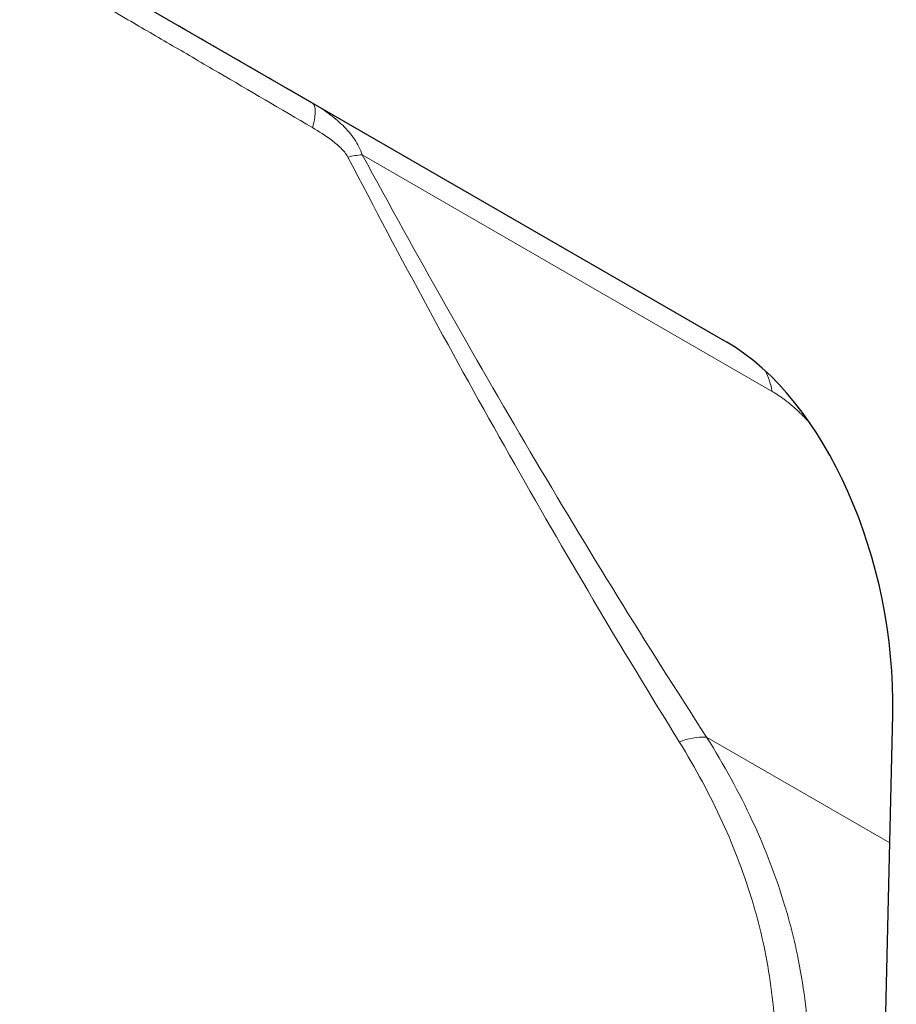
# Model space of a CAD drawing. Units: millimetres. Extents: x 75 to 2100, y 0 to 1460.
# Drawn here: x 606 to 672, y 329 to 402 of the extents above; entities that cross this region are included whole.
import ezdxf

# ---------------------------------------------------------------- set-up
doc = ezdxf.new("R2010")
doc.units = ezdxf.units.MM
doc.header["$LTSCALE"] = 5
doc.layers.add('133742', color=7, linetype='Continuous', lineweight=25)
doc.layers.add('TANGENT_EDGES', color=4, linetype='Continuous', lineweight=25)

# ---------------------------------------------------------------- blocks, each defined once
blk = doc.blocks.new('1042702-M_E_ISOMETRIC VIEW')
at = {"layer": '133742'}
for p, q in [((3127.05, 435.864), (3172.445, 409.658)), ((3182.825, 294.213), (3184.839, 381.822))]:
    blk.add_line(p, q, dxfattribs=at)
blk.add_ellipse((3170.419, 387.732), major_axis=(-4.8, 23.257), ratio=0.585113, start_param=4.33718, end_param=5.803233, dxfattribs=at)
at = {"layer": 'TANGENT_EDGES', "lineweight": 18}
for p, q in [((3141.431, 427.561), (3172.531, 409.607)), ((3175.816, 405.986), (3145.186, 423.669)), ((3170.925, 380.138), (3184.619, 372.233))]:
    blk.add_line(p, q, dxfattribs=at)
at = {"layer": 'TANGENT_EDGES', "lineweight": 18, "flags": 128}
blk.add_lwpolyline([(3141.431, 427.561), (3141.48, 427.527), (3141.524, 427.484), (3141.562, 427.432), (3141.594, 427.371), (3141.621, 427.302), (3141.643, 427.224), (3141.659, 427.137), (3141.669, 427.043), (3141.673, 426.941), (3141.672, 426.831), (3141.665, 426.713), (3141.652, 426.589), (3141.634, 426.457), (3141.61, 426.318), (3141.58, 426.173), (3141.545, 426.022), (3141.505, 425.865), (3141.459, 425.703)], dxfattribs=at)
at = {"layer": 'TANGENT_EDGES', "lineweight": 18}
for centre, radius, start, end in [((3145.466, 418.483), 5.194, 93.09746, 105.11883), ((3171.369, 405.357), 4.491, 8.05459, 28.95267), ((3170.728, 375.239), 4.903, 87.70267, 112.0713)]:
    blk.add_arc(centre, radius, start, end, dxfattribs=at)
for centre, major_axis, ratio, start_param, end_param in [((3203.399, 391.772), (122.342, -70.638), 0.00007, 2.101966, 2.244759), ((3201.753, 416.528), (111.682, 69.052), 0.717039, 2.989964, 4.029419)]:
    blk.add_ellipse(centre, major_axis=major_axis, ratio=ratio, start_param=start_param, end_param=end_param, dxfattribs=at)
for points, knots in [([(3127.668, 433.771), (3125.967, 434.762), (3124.304, 435.774), (3121.865, 437.257), (3121.06, 437.745), (3119.469, 438.697), (3118.682, 439.161), (3116.363, 440.499), (3114.867, 441.32), (3111.969, 442.895), (3110.567, 443.652), (3109.21, 444.427)], [0, 0, 0, 0, 0.25, 0.25, 0.375, 0.375, 0.5, 0.5, 0.75, 0.75, 1, 1, 1, 1]), ([(3141.459, 425.703), (3139.08, 427.101), (3136.735, 428.476), (3133.274, 430.501), (3132.129, 431.17), (3129.875, 432.486), (3128.764, 433.134), (3127.668, 433.771)], [0, 0, 0, 0, 0.5, 0.5, 0.75, 0.75, 1, 1, 1, 1]), ([(3141.431, 427.561), (3141.855, 427.316), (3142.26, 427.057), (3143.027, 426.498), (3143.388, 426.2), (3143.887, 425.713), (3144.047, 425.543), (3144.343, 425.195), (3144.48, 425.016), (3144.729, 424.647), (3144.842, 424.456), (3145.038, 424.068), (3145.12, 423.87), (3145.186, 423.669)], [0, 0, 0, 0, 0.25, 0.25, 0.5, 0.5, 0.625, 0.625, 0.75, 0.75, 0.875, 0.875, 1, 1, 1, 1]), ([(3144.112, 423.496), (3144.046, 423.623), (3143.963, 423.742), (3143.777, 423.971), (3143.676, 424.079), (3143.361, 424.389), (3143.132, 424.579), (3142.435, 425.107), (3141.951, 425.414), (3141.459, 425.703)], [0, 0, 0, 0, 0.125, 0.125, 0.25, 0.25, 0.5, 0.5, 1, 1, 1, 1]), ([(3168.886, 379.783), (3164.544, 386.788), (3160.315, 393.938), (3154.13, 404.869), (3152.095, 408.547), (3148.07, 415.971), (3146.082, 419.717), (3144.112, 423.496)], [0, 0, 0, 0, 0.5, 0.5, 0.75, 0.75, 1, 1, 1, 1]), ([(3145.186, 423.669), (3147.234, 419.901), (3149.301, 416.168), (3153.483, 408.771), (3155.599, 405.107), (3162.025, 394.221), (3166.417, 387.106), (3170.925, 380.138)], [0, 0, 0, 0, 0.25, 0.25, 0.5, 0.5, 1, 1, 1, 1]), ([(3178.661, 403.593), (3178.64, 403.616), (3178.547, 403.721), (3178.378, 403.902), (3178.154, 404.135), (3177.925, 404.361), (3177.696, 404.578), (3177.466, 404.785), (3177.237, 404.982), (3177.005, 405.171), (3176.771, 405.353), (3176.533, 405.526), (3176.294, 405.691), (3176.054, 405.846), (3175.895, 405.939), (3175.816, 405.986)], [0, 0, 0, 0, 0.023215, 0.104514, 0.185811, 0.267729, 0.349646, 0.429194, 0.508741, 0.588951, 0.66916, 0.7515, 0.83384, 0.916919, 1, 1, 1, 1]), ([(3170.925, 380.138), (3172.224, 378.077), (3173.362, 375.998), (3175.317, 371.791), (3176.133, 369.662), (3176.946, 366.962), (3177.098, 366.419), (3177.38, 365.331), (3177.511, 364.784), (3177.868, 363.149), (3178.061, 362.06), (3178.505, 358.801), (3178.622, 356.634), (3178.556, 354.473)], [0, 0, 0, 0, 0.25, 0.25, 0.5, 0.5, 0.5625, 0.5625, 0.625, 0.625, 0.75, 0.75, 1, 1, 1, 1]), ([(3176.065, 355.308), (3176.126, 357.36), (3176.016, 359.419), (3175.599, 362.52), (3175.418, 363.557), (3175.082, 365.115), (3174.959, 365.635), (3174.694, 366.673), (3174.551, 367.19), (3173.787, 369.765), (3173.019, 371.798), (3171.18, 375.82), (3170.109, 377.809), (3168.886, 379.783)], [0, 0, 0, 0, 0.25, 0.25, 0.375, 0.375, 0.4375, 0.4375, 0.5, 0.5, 0.75, 0.75, 1, 1, 1, 1]), ([(3087.287, 364.037), (3087.948, 362.17), (3088.689, 360.34), (3089.92, 357.649), (3090.351, 356.76), (3091.25, 355.008), (3091.718, 354.145), (3094.149, 349.889), (3096.388, 346.681), (3101.452, 340.66), (3104.278, 337.847), (3108.198, 334.59), (3109.001, 333.952), (3110.633, 332.712), (3111.464, 332.11), (3113.998, 330.352), (3115.744, 329.247), (3121.149, 326.132), (3124.976, 324.319), (3131.052, 321.999), (3133.134, 321.292), (3137.412, 320.014), (3139.586, 319.451), (3146.19, 317.982), (3150.71, 317.296), (3159.977, 316.487), (3164.724, 316.365), (3169.585, 316.527)], [0, 0, 0, 0, 0.0625, 0.0625, 0.09375, 0.09375, 0.125, 0.125, 0.25, 0.25, 0.375, 0.375, 0.40625, 0.40625, 0.4375, 0.4375, 0.5, 0.5, 0.625, 0.625, 0.6875, 0.6875, 0.75, 0.75, 0.875, 0.875, 1, 1, 1, 1])]:
    blk.add_open_spline(points, degree=3, knots=knots, dxfattribs=at)

msp = doc.modelspace()

# ---------------------------------------------------------------- block references
at = {"layer": '133742'}
msp.add_blockref('1042702-M_E_ISOMETRIC VIEW', (-2513.343, -31.518), dxfattribs=at)

doc.saveas('drawing.dxf')
